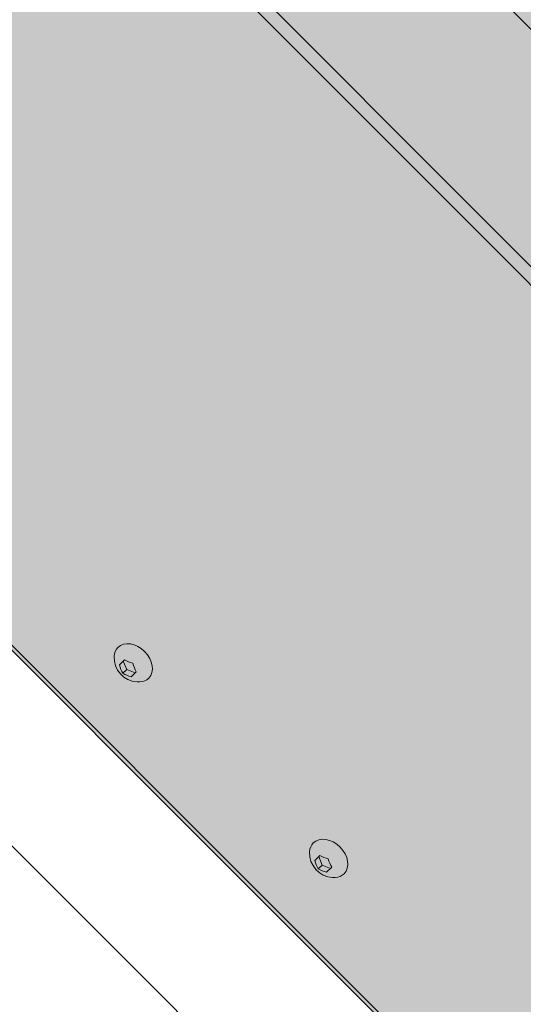
# Model space of a CAD drawing. Units: inches. Extents: x 18 to 192, y 66 to 231.
# Drawn here: x 60 to 61, y 104 to 107 of the extents above; entities that cross this region are included whole.
import ezdxf

# ---------------------------------------------------------------- set-up
doc = ezdxf.new("R2010")
doc.units = ezdxf.units.IN
doc.header["$MEASUREMENT"] = 0
doc.layers.add('Logos & Title', color=7, linetype='Continuous')

# ---------------------------------------------------------------- blocks, each defined once
blk = doc.blocks.new('block 1485')
at = {"layer": 'Logos & Title', "lineweight": 0}
blk.add_lwpolyline([(58.4788, 106.0434), (70.4839, 118.0485), (74.7336, 113.7988), (62.7285, 101.7937), (58.4788, 106.0434)], dxfattribs=at)
blk = doc.blocks.new('block 1486')
at = {"layer": 'Logos & Title'}
h = blk.add_hatch(color=250, dxfattribs=at)
h.dxf.hatch_style = 2
h.paths.add_polyline_path([(58.4788, 106.0434), (70.4839, 118.0485), (74.7336, 113.7988), (62.7285, 101.7937)])
at = {"layer": 'Logos & Title', "lineweight": 0}
blk.add_lwpolyline([(58.4788, 106.0434), (70.4839, 118.0485), (74.7336, 113.7988), (62.7285, 101.7937), (58.4788, 106.0434), (58.4788, 106.0434)], dxfattribs=at)
blk = doc.blocks.new('block 1507')
at = {"layer": 'Logos & Title', "lineweight": 0}
blk.add_lwpolyline([(59.2584, 107.9586), (59.6119, 108.3121), (65.0043, 102.9197), (64.6508, 102.5661), (59.2584, 107.9586)], dxfattribs=at)
blk = doc.blocks.new('block 1508')
at = {"layer": 'Logos & Title'}
h = blk.add_hatch(color=7, dxfattribs=at)
h.dxf.hatch_style = 2
h.paths.add_polyline_path([(59.2584, 107.9586), (59.6119, 108.3121), (65.0043, 102.9197), (64.6508, 102.5661)])
at = {"layer": 'Logos & Title', "lineweight": 0}
blk.add_lwpolyline([(59.2584, 107.9586), (59.6119, 108.3121), (65.0043, 102.9197), (64.6508, 102.5661), (59.2584, 107.9586), (59.2584, 107.9586)], dxfattribs=at)
blk = doc.blocks.new('block 1816')
at = {"layer": 'Logos & Title', "color": 7, "lineweight": 20}
blk.add_lwpolyline([(58.9178, 105.6195), (62.3117, 102.2255)], dxfattribs=at)
blk = doc.blocks.new('block 1907')
at = {"layer": 'Logos & Title', "color": 7, "lineweight": 20}
blk.add_open_spline([(60.816, 104.0319), (60.8347, 104.0506), (60.8293, 104.0863), (60.8039, 104.1117), (60.7785, 104.1371), (60.7428, 104.1425), (60.7241, 104.1238), (60.7175, 104.1172), (60.7136, 104.1081), (60.713, 104.0976)], degree=3, knots=[0, 0, 0, 0, 1, 1, 1, 2, 2, 2, 3, 3, 3, 3], dxfattribs=at)
blk = doc.blocks.new('block 1908')
at = {"layer": 'Logos & Title', "color": 7, "lineweight": 20}
blk.add_open_spline([(60.7898, 104.0208), (60.8003, 104.0214), (60.8094, 104.0253), (60.816, 104.0319)], degree=3, dxfattribs=at)
blk = doc.blocks.new('block 1909')
at = {"layer": 'Logos & Title', "color": 7, "lineweight": 20}
blk.add_lwpolyline([(60.7401, 104.0832), (60.7502, 104.058)], dxfattribs=at)
blk = doc.blocks.new('block 1910')
at = {"layer": 'Logos & Title', "color": 7, "lineweight": 20}
blk.add_open_spline([(60.7286, 104.0717), (60.731, 104.0624), (60.7344, 104.0538), (60.7387, 104.0465)], degree=3, dxfattribs=at)
blk = doc.blocks.new('block 1911')
at = {"layer": 'Logos & Title', "color": 7, "lineweight": 20}
blk.add_lwpolyline([(60.7502, 104.058), (60.7387, 104.0465)], dxfattribs=at)
blk = doc.blocks.new('block 1912')
at = {"layer": 'Logos & Title', "color": 7, "lineweight": 20}
blk.add_lwpolyline([(60.7502, 104.058), (60.7754, 104.0479)], dxfattribs=at)
blk = doc.blocks.new('block 1913')
at = {"layer": 'Logos & Title', "color": 7, "lineweight": 20}
blk.add_open_spline([(60.7387, 104.0465), (60.7461, 104.0422), (60.7547, 104.0387), (60.7639, 104.0364)], degree=3, dxfattribs=at)
blk = doc.blocks.new('block 1914')
at = {"layer": 'Logos & Title', "color": 7, "lineweight": 20}
blk.add_lwpolyline([(60.779, 104.0514), (60.7639, 104.0364)], dxfattribs=at)
blk = doc.blocks.new('block 1915')
at = {"layer": 'Logos & Title', "color": 7, "lineweight": 20}
blk.add_open_spline([(60.7688, 104.0766), (60.7712, 104.0673), (60.7747, 104.0587), (60.779, 104.0514)], degree=3, dxfattribs=at)
blk = doc.blocks.new('block 1916')
at = {"layer": 'Logos & Title', "color": 7, "lineweight": 20}
blk.add_open_spline([(60.7436, 104.0868), (60.751, 104.0824), (60.7595, 104.079), (60.7688, 104.0766)], degree=3, dxfattribs=at)
blk = doc.blocks.new('block 1917')
at = {"layer": 'Logos & Title', "color": 7, "lineweight": 20}
blk.add_lwpolyline([(60.7286, 104.0717), (60.7436, 104.0868)], dxfattribs=at)
blk = doc.blocks.new('block 1918')
at = {"layer": 'Logos & Title', "color": 7, "lineweight": 20}
blk.add_open_spline([(60.2327, 104.6152), (60.2514, 104.6339), (60.2459, 104.6697), (60.2206, 104.6951), (60.1952, 104.7204), (60.1594, 104.7259), (60.1407, 104.7072), (60.1341, 104.7005), (60.1303, 104.6914), (60.1297, 104.681)], degree=3, knots=[0, 0, 0, 0, 1, 1, 1, 2, 2, 2, 3, 3, 3, 3], dxfattribs=at)
blk = doc.blocks.new('block 1919')
at = {"layer": 'Logos & Title', "color": 7, "lineweight": 20}
blk.add_open_spline([(60.2064, 104.6042), (60.2169, 104.6048), (60.226, 104.6086), (60.2327, 104.6152)], degree=3, dxfattribs=at)
blk = doc.blocks.new('block 1920')
at = {"layer": 'Logos & Title', "color": 7, "lineweight": 20}
blk.add_lwpolyline([(60.1567, 104.6666), (60.1669, 104.6414)], dxfattribs=at)
blk = doc.blocks.new('block 1921')
at = {"layer": 'Logos & Title', "color": 7, "lineweight": 20}
blk.add_open_spline([(60.1452, 104.6551), (60.1476, 104.6458), (60.1511, 104.6372), (60.1554, 104.6299)], degree=3, dxfattribs=at)
blk = doc.blocks.new('block 1922')
at = {"layer": 'Logos & Title', "color": 7, "lineweight": 20}
blk.add_lwpolyline([(60.1669, 104.6414), (60.1554, 104.6299)], dxfattribs=at)
blk = doc.blocks.new('block 1923')
at = {"layer": 'Logos & Title', "color": 7, "lineweight": 20}
blk.add_lwpolyline([(60.1669, 104.6414), (60.1921, 104.6312)], dxfattribs=at)
blk = doc.blocks.new('block 1924')
at = {"layer": 'Logos & Title', "color": 7, "lineweight": 20}
blk.add_open_spline([(60.1554, 104.6299), (60.1627, 104.6256), (60.1713, 104.6221), (60.1806, 104.6197)], degree=3, dxfattribs=at)
blk = doc.blocks.new('block 1925')
at = {"layer": 'Logos & Title', "color": 7, "lineweight": 20}
blk.add_lwpolyline([(60.1956, 104.6348), (60.1806, 104.6197)], dxfattribs=at)
blk = doc.blocks.new('block 1926')
at = {"layer": 'Logos & Title', "color": 7, "lineweight": 20}
blk.add_open_spline([(60.1855, 104.66), (60.1878, 104.6507), (60.1913, 104.6421), (60.1956, 104.6348)], degree=3, dxfattribs=at)
blk = doc.blocks.new('block 1927')
at = {"layer": 'Logos & Title', "color": 7, "lineweight": 20}
blk.add_open_spline([(60.1603, 104.6701), (60.1676, 104.6658), (60.1762, 104.6623), (60.1855, 104.66)], degree=3, dxfattribs=at)
blk = doc.blocks.new('block 1928')
at = {"layer": 'Logos & Title', "color": 7, "lineweight": 20}
blk.add_lwpolyline([(60.1452, 104.6551), (60.1603, 104.6701)], dxfattribs=at)
blk = doc.blocks.new('block 2409')
at = {"layer": 'Logos & Title', "color": 7, "lineweight": 20}
blk.add_lwpolyline([(64.1541, 103.0071), (59.6993, 107.4619)], dxfattribs=at)
blk = doc.blocks.new('block 3140')
at = {"layer": 'Logos & Title', "color": 7, "lineweight": 20}
blk.add_lwpolyline([(61.8615, 102.0775), (58.7697, 105.1693)], dxfattribs=at)
blk = doc.blocks.new('block 3275')
at = {"layer": 'Logos & Title', "color": 7, "lineweight": 20}
blk.add_open_spline([(60.713, 104.0976), (60.7108, 104.0574), (60.7415, 104.0231), (60.7817, 104.0208), (60.7844, 104.0207), (60.7871, 104.0207), (60.7898, 104.0208)], degree=3, knots=[0, 0, 0, 0, 1, 1, 1, 2, 2, 2, 2], dxfattribs=at)
blk = doc.blocks.new('block 3276')
at = {"layer": 'Logos & Title', "color": 7, "lineweight": 20}
blk.add_open_spline([(60.1297, 104.681), (60.1274, 104.6408), (60.1582, 104.6064), (60.1983, 104.6042), (60.201, 104.604), (60.2037, 104.604), (60.2064, 104.6042)], degree=3, knots=[0, 0, 0, 0, 1, 1, 1, 2, 2, 2, 2], dxfattribs=at)
blk = doc.blocks.new('block 7368')
at = {"layer": 'Logos & Title', "color": 102, "lineweight": 9}
blk.add_open_spline([(102.9595, 189.1296), (105.0311, 191.2011), (120.0118, 206.1818), (120.0118, 206.1818), (123.5851, 209.7552), (127.971, 212.0206), (132.5751, 212.9766), (134.8678, 213.5784), (138.2113, 214.456), (140.3492, 215.0172), (142.6899, 215.7428), (145.1782, 216.1335), (147.7577, 216.1335), (161.5648, 216.1335), (172.7577, 204.9406), (172.7577, 191.1335), (172.7577, 191.1335), (172.7577, 161.0298), (172.7577, 161.0298), (172.7577, 155.4272), (170.9147, 150.2551), (167.8019, 146.0867), (170.9147, 141.9181), (172.7577, 136.746), (172.7577, 131.1433), (172.7577, 131.1433), (172.7577, 101.1433), (172.7577, 101.1433), (172.7577, 87.3362), (161.5648, 76.1433), (147.7577, 76.1433), (143.4004, 76.1433), (139.3035, 77.258), (135.7366, 79.2178), (133.0947, 80.3777), (129.7719, 81.8358), (127.7328, 82.7286), (124.6174, 83.9478), (121.6974, 85.8158), (119.1805, 88.3327), (119.1805, 88.3327), (105.0384, 102.4748), (105.0384, 102.4748), (104.1682, 103.345), (103.3756, 104.2633), (102.6606, 105.2212), (97.8483, 100.4083), (82.3284, 84.8885), (82.3284, 84.8885), (78.4451, 81.0052), (73.6021, 78.6665), (68.5626, 77.8741), (67.1416, 77.574), (65.3778, 77.2016), (63.9438, 76.8987), (61.9862, 76.4049), (59.9365, 76.1433), (57.8257, 76.1433), (44.0186, 76.1433), (32.8257, 87.3362), (32.8257, 101.1433), (32.8257, 101.1433), (32.8257, 131.1613), (32.8257, 131.1613), (32.8257, 136.7756), (34.6764, 141.9578), (37.8005, 146.1304), (34.7075, 150.2913), (32.8775, 155.4468), (32.8775, 161.0298), (32.8775, 161.0298), (32.8775, 191.139), (32.8775, 191.139), (32.8775, 204.9461), (44.0704, 216.139), (57.8775, 216.139), (60.1499, 216.139), (62.3515, 215.8358), (64.444, 215.2677), (66.4085, 214.7795), (70.5361, 213.7561), (72.9152, 213.1664), (77.5083, 212.207), (81.8832, 209.9435), (85.449, 206.3778), (85.449, 206.3778), (100.6974, 191.1293), (102.8282, 188.9982), (102.8635, 189.0335), (102.9074, 189.0775), (102.9595, 189.1296)], degree=3, knots=[0, 0, 0, 0, 1, 1, 1, 2, 2, 2, 3, 3, 3, 4, 4, 4, 5, 5, 5, 6, 6, 6, 7, 7, 7, 8, 8, 8, 9, 9, 9, 10, 10, 10, 11, 11, 11, 12, 12, 12, 13, 13, 13, 14, 14, 14, 15, 15, 15, 16, 16, 16, 17, 17, 17, 18, 18, 18, 19, 19, 19, 20, 20, 20, 21, 21, 21, 22, 22, 22, 23, 23, 23, 24, 24, 24, 25, 25, 25, 26, 26, 26, 27, 27, 27, 28, 28, 28, 29, 29, 29, 30, 30, 30, 30], dxfattribs=at)
blk = doc.blocks.new('block 8684')
at = {"layer": 'Logos & Title', "color": 1, "lineweight": 9}
blk.add_open_spline([(102.8267, 181.2849), (103.746, 182.989), (104.9253, 184.59), (106.3647, 186.0293), (106.3711, 186.0358), (123.2645, 202.9291), (123.2645, 202.9291), (126.1279, 205.7926), (129.6309, 207.6268), (133.3134, 208.4318), (135.5822, 209.0189), (139.8627, 210.1266), (142.0789, 210.7008), (143.8734, 211.217), (145.7693, 211.4936), (147.7299, 211.4936), (158.9965, 211.4936), (168.1299, 202.3602), (168.1299, 191.0936), (168.1299, 191.0936), (168.1299, 161.1325), (168.1299, 161.1325), (168.1299, 155.2108), (165.6068, 149.8785), (161.577, 146.1518), (165.6064, 142.4262), (168.1299, 137.0935), (168.1299, 131.1713), (168.1299, 131.1713), (168.1299, 101.2102), (168.1299, 101.2102), (168.1299, 89.9436), (158.9965, 80.8102), (147.7299, 80.8102), (144.2994, 80.8102), (141.0668, 81.6569), (138.2302, 83.1541), (134.2606, 84.952), (129.4004, 87.0185), (129.4004, 87.0185), (126.8623, 88.0121), (124.4838, 89.5348), (122.4332, 91.5854), (122.4332, 91.5854), (108.2911, 105.7275), (108.2911, 105.7275), (106.7531, 107.2655), (105.512, 108.988), (104.5692, 110.8242), (104.5692, 110.8242), (101.624, 110.7364), (101.624, 110.7364), (101.3648, 110.446), (101.0959, 110.1613), (100.8172, 109.8826), (100.8172, 109.8826), (79.0758, 88.1412), (79.0758, 88.1412), (75.7846, 84.85), (71.6486, 82.9184), (67.3658, 82.348), (65.9983, 82.0803), (64.2935, 81.7466), (62.9131, 81.4763), (61.2572, 81.0414), (59.5189, 80.8102), (57.7266, 80.8102), (46.46, 80.8102), (37.3266, 89.9436), (37.3266, 101.2102), (37.3266, 101.2102), (37.3266, 131.1713), (37.3266, 131.1713), (37.3266, 139.1234), (41.8765, 146.0127), (48.515, 149.3781), (45.0486, 152.1223), (42.8272, 156.368), (42.8272, 161.1325), (42.8272, 161.1325), (42.8272, 191.0663), (42.8272, 191.0663), (42.8272, 199.3506), (49.543, 206.0663), (57.8272, 206.0663), (59.3618, 206.0663), (60.8425, 205.8359), (62.2367, 205.4077), (64.5853, 204.8518), (68.55, 203.9146), (70.5783, 203.4353), (73.4359, 202.8949), (76.1663, 201.5183), (78.3779, 199.3067), (78.3779, 199.3067), (96.0035, 181.6811), (96.0035, 181.6811), (96.1242, 181.5604), (96.2423, 181.4383), (96.3579, 181.3146), (96.3579, 181.3146), (102.8267, 181.2849), (102.8267, 181.2849)], degree=3, knots=[0, 0, 0, 0, 1, 1, 1, 2, 2, 2, 3, 3, 3, 4, 4, 4, 5, 5, 5, 6, 6, 6, 7, 7, 7, 8, 8, 8, 9, 9, 9, 10, 10, 10, 11, 11, 11, 12, 12, 12, 13, 13, 13, 14, 14, 14, 15, 15, 15, 16, 16, 16, 17, 17, 17, 18, 18, 18, 19, 19, 19, 20, 20, 20, 21, 21, 21, 22, 22, 22, 23, 23, 23, 24, 24, 24, 25, 25, 25, 26, 26, 26, 27, 27, 27, 28, 28, 28, 29, 29, 29, 30, 30, 30, 31, 31, 31, 32, 32, 32, 33, 33, 33, 34, 34, 34, 34], dxfattribs=at)

msp = doc.modelspace()

# ---------------------------------------------------------------- block references
at = {"layer": 'Logos & Title'}
for name in ['block 7368', 'block 8684', 'block 1485', 'block 1486', 'block 1507', 'block 1508', 'block 2409', 'block 1816', 'block 3140', 'block 1918', 'block 3276', 'block 1928', 'block 1921', 'block 1920', 'block 1927', 'block 1926', 'block 1922', 'block 1924', 'block 1923', 'block 1925', 'block 1919', 'block 1907', 'block 3275', 'block 1917', 'block 1910', 'block 1909', 'block 1916', 'block 1915', 'block 1911', 'block 1913', 'block 1912', 'block 1914', 'block 1908']:
    msp.add_blockref(name, (0, 0), dxfattribs=at)

doc.saveas('drawing.dxf')
